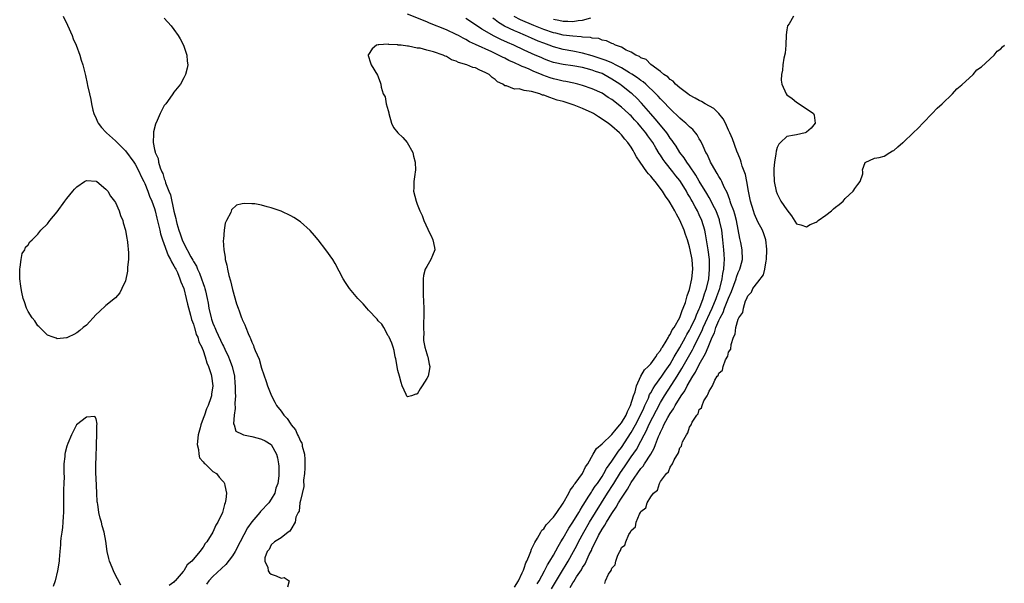
# Model space of a CAD drawing. Units: inches. Extents: x 2616000 to 2619000, y 1500000 to 1503000.
# Drawn here: x 2616475 to 2616678, y 1501122 to 1501238 of the extents above; entities that cross this region are included whole.
import ezdxf

# ---------------------------------------------------------------- set-up
doc = ezdxf.new("R2010")
doc.units = ezdxf.units.IN
doc.header["$MEASUREMENT"] = 0
doc.layers.add('LD26161500_2ft', color=200, linetype='Continuous')

msp = doc.modelspace()

# ---------------------------------------------------------------- linework, layer by layer
at = {"layer": 'LD26161500_2ft'}
for points, elevation in [([(2616484.21, 1501239), (2616485.12, 1501237.12), (2616486.06, 1501235), (2616486.3, 1501234.3), (2616486.88, 1501233), (2616487.61, 1501231), (2616487.92, 1501229.92), (2616488.25, 1501229), (2616488.82, 1501226.82), (2616489.17, 1501225.17), (2616489.24, 1501224.76), (2616489.62, 1501223), (2616489.88, 1501221.88), (2616490.01, 1501221), (2616490.31, 1501219.69), (2616490.49, 1501219), (2616491, 1501217.95), (2616491.29, 1501217.29), (2616491.4, 1501217), (2616492.13, 1501216.13), (2616493, 1501215.18), (2616493.13, 1501215), (2616495, 1501213.36), (2616495.18, 1501213.18), (2616495.3, 1501213), (2616497, 1501211.31), (2616498.72, 1501209), (2616499, 1501208.59), (2616499.86, 1501207), (2616500.2, 1501206.2), (2616500.81, 1501205), (2616501, 1501204.59), (2616501.63, 1501203), (2616501.98, 1501201.98), (2616502.43, 1501201), (2616503, 1501199.47), (2616503.15, 1501199), (2616503.5, 1501197.5), (2616503.85, 1501195.85), (2616504.06, 1501195), (2616504.23, 1501194.23), (2616504.62, 1501193), (2616505.8, 1501189.8), (2616506.31, 1501189), (2616506.48, 1501188.48), (2616507, 1501187.69), (2616507.22, 1501187.22), (2616507.35, 1501187), (2616507.69, 1501186.31), (2616508.22, 1501185), (2616508.38, 1501184.38), (2616509.01, 1501183), (2616509.53, 1501181), (2616509.79, 1501179.79), (2616510.42, 1501177.58), (2616510.63, 1501176.63), (2616511, 1501175.7), (2616511.14, 1501175.14), (2616511.19, 1501175), (2616511.57, 1501173.57), (2616511.87, 1501173), (2616512.1, 1501172.1), (2616512.71, 1501171), (2616512.76, 1501170.76), (2616513, 1501170.28), (2616513.44, 1501169), (2616513.74, 1501167.74), (2616514.12, 1501167), (2616514.66, 1501165.34), (2616514.73, 1501165), (2616514.97, 1501163), (2616514.7, 1501161.3), (2616514.68, 1501161), (2616514.56, 1501160.56), (2616514, 1501159), (2616513.67, 1501158.33), (2616513.25, 1501157), (2616513, 1501156.3), (2616512.5, 1501155), (2616512.38, 1501154.38), (2616511.98, 1501153), (2616511.79, 1501151), (2616512.03, 1501149.97), (2616512.1, 1501149), (2616512.27, 1501148.27), (2616513, 1501147.43), (2616513.17, 1501147.17), (2616513.38, 1501147), (2616515, 1501145.46), (2616515.75, 1501145), (2616516.3, 1501144.3), (2616517, 1501143.51), (2616517.25, 1501143.25), (2616517.41, 1501143), (2616517.46, 1501142.54), (2616517.78, 1501141), (2616517.68, 1501139.68), (2616517.55, 1501139), (2616517.38, 1501138.62), (2616516.99, 1501137), (2616516.01, 1501135), (2616515.61, 1501134.39), (2616515, 1501133), (2616513.74, 1501131), (2616513.39, 1501130.61), (2616513, 1501129.91), (2616512.34, 1501129), (2616510.67, 1501127), (2616509.74, 1501126.26), (2616509, 1501125.02), (2616508.88, 1501124.88), (2616507.24, 1501123), (2616507.12, 1501122.88), (2616507, 1501122.71), (2616505.99, 1501122.01)], 7896), ([(2616581.68, 1501122.32), (2616582.08, 1501123), (2616583.16, 1501125), (2616583.77, 1501126.23), (2616584.28, 1501127), (2616585, 1501128.24), (2616586.01, 1501130.01), (2616586.55, 1501131), (2616587, 1501131.72), (2616588.18, 1501133.82), (2616589, 1501135), (2616590.21, 1501137), (2616590.49, 1501137.51), (2616591, 1501138.28), (2616591.25, 1501138.75), (2616592.18, 1501140.18), (2616592.8, 1501141.2), (2616593, 1501141.44), (2616593.61, 1501142.39), (2616594.05, 1501143), (2616595, 1501144.4), (2616595.38, 1501145), (2616595.94, 1501146.06), (2616597, 1501147.53), (2616598.38, 1501149.62), (2616599, 1501150.38), (2616601, 1501153.43), (2616601.87, 1501155), (2616602.93, 1501157), (2616603.56, 1501158.44), (2616603.83, 1501159), (2616604.52, 1501160.52), (2616604.78, 1501161.22), (2616605, 1501161.57), (2616605.49, 1501162.51), (2616605.82, 1501163), (2616607.29, 1501165), (2616607.97, 1501166.03), (2616608.67, 1501167), (2616609, 1501167.5), (2616609.86, 1501169), (2616611, 1501170.92), (2616612.15, 1501173), (2616612.43, 1501173.57), (2616613, 1501174.48), (2616613.27, 1501175), (2616614.19, 1501177), (2616614.4, 1501177.6), (2616615, 1501178.82), (2616615.13, 1501179.13), (2616615.81, 1501181), (2616616.06, 1501181.94), (2616616.46, 1501183), (2616616.93, 1501185), (2616617.12, 1501187), (2616617.06, 1501189), (2616616.82, 1501191), (2616616.5, 1501193), (2616616.28, 1501194.28), (2616616.1, 1501195), (2616615.5, 1501197), (2616615, 1501198.17), (2616614.61, 1501199), (2616614.17, 1501199.83), (2616613.52, 1501201), (2616613.32, 1501201.32), (2616613, 1501201.92), (2616612.59, 1501202.58), (2616612.37, 1501203), (2616611.14, 1501205), (2616611, 1501205.19), (2616610.19, 1501206.19), (2616609.58, 1501207), (2616607.96, 1501209), (2616607.54, 1501209.54), (2616607, 1501210.41), (2616606.75, 1501210.75), (2616606.07, 1501211.93), (2616605.41, 1501213), (2616605, 1501213.6), (2616604.4, 1501214.4), (2616604.01, 1501215), (2616603, 1501216.24), (2616602.35, 1501217), (2616601.7, 1501217.7), (2616601, 1501218.48), (2616600.72, 1501218.73), (2616600.46, 1501219), (2616599, 1501220.32), (2616597, 1501221.84), (2616596.28, 1501222.28), (2616595, 1501223.13), (2616593, 1501224.07), (2616591, 1501224.75), (2616590.02, 1501225), (2616589.19, 1501225.19), (2616587.53, 1501225.53), (2616587, 1501225.61), (2616585.89, 1501225.89), (2616585, 1501226.09), (2616584.31, 1501226.31), (2616582.85, 1501226.85), (2616582.54, 1501227), (2616581, 1501227.64), (2616579.86, 1501228.14), (2616579, 1501228.48), (2616578.61, 1501228.61), (2616577.86, 1501229), (2616577.25, 1501229.25), (2616577, 1501229.38), (2616575.87, 1501229.87), (2616575, 1501230.33), (2616574.54, 1501230.54), (2616573.71, 1501231), (2616572.37, 1501231.63), (2616569, 1501233.17), (2616567.73, 1501233.73), (2616567, 1501234.17), (2616566.43, 1501234.43), (2616565.46, 1501235), (2616565, 1501235.25), (2616563, 1501236.16), (2616559.56, 1501237.56), (2616559, 1501237.82), (2616555, 1501239.4)], 7898), ([(2616595.57, 1501122.43), (2616595.73, 1501123), (2616596.36, 1501124.36), (2616596.89, 1501125.11), (2616597, 1501125.57), (2616597.73, 1501126.27), (2616597.83, 1501127), (2616598.22, 1501128.22), (2616598.64, 1501129), (2616598.81, 1501129.19), (2616599, 1501129.85), (2616599.7, 1501130.3), (2616599.87, 1501131), (2616600.5, 1501132.5), (2616600.84, 1501133), (2616600.92, 1501133.08), (2616601, 1501133.34), (2616601.91, 1501134.09), (2616602, 1501135), (2616602.67, 1501136.67), (2616602.88, 1501137), (2616603, 1501137.22), (2616604.03, 1501137.97), (2616604.28, 1501139), (2616605, 1501140.26), (2616605.57, 1501141), (2616606.38, 1501141.62), (2616606.79, 1501143), (2616607, 1501143.35), (2616608.24, 1501145), (2616608.65, 1501145.35), (2616609, 1501146.34), (2616609.49, 1501147), (2616609.81, 1501147.81), (2616610.74, 1501149.26), (2616611, 1501150.31), (2616611.33, 1501150.67), (2616611.38, 1501151), (2616611.56, 1501151.56), (2616612.34, 1501153), (2616612.64, 1501153.36), (2616613, 1501154.51), (2616613.31, 1501155), (2616613.55, 1501155.55), (2616614.49, 1501157), (2616614.73, 1501157.27), (2616615, 1501158.14), (2616615.46, 1501158.54), (2616615.56, 1501159), (2616615.93, 1501159.93), (2616616.59, 1501161), (2616616.78, 1501161.22), (2616617, 1501161.93), (2616617.7, 1501163), (2616618.17, 1501164.17), (2616618.7, 1501165), (2616618.84, 1501165.16), (2616619, 1501165.67), (2616619.73, 1501166.27), (2616619.88, 1501167), (2616620.39, 1501168.39), (2616620.85, 1501169.15), (2616621, 1501169.92), (2616621.45, 1501170.55), (2616621.52, 1501171.52), (2616622.03, 1501173), (2616622.36, 1501173.64), (2616622.53, 1501175), (2616623, 1501176.74), (2616623.12, 1501177), (2616623.93, 1501178.07), (2616624.05, 1501179), (2616624.52, 1501180.52), (2616624.76, 1501181), (2616624.85, 1501181.15), (2616625, 1501181.55), (2616625.74, 1501182.26), (2616626.02, 1501183), (2616627, 1501184.33), (2616628.16, 1501185.84), (2616628.45, 1501187), (2616628.73, 1501188.73), (2616628.8, 1501189), (2616628.9, 1501191), (2616628.88, 1501191.12), (2616628.7, 1501193), (2616628.29, 1501194.29), (2616627.97, 1501195), (2616627, 1501196.74), (2616626.33, 1501198.33), (2616626.11, 1501199), (2616625.49, 1501201), (2616625.09, 1501203), (2616624.78, 1501205), (2616624.48, 1501206.48), (2616623.82, 1501208.18), (2616623.59, 1501209), (2616623.49, 1501209.49), (2616623, 1501210.6), (2616622.73, 1501211.27), (2616621.81, 1501213.81), (2616621.28, 1501215), (2616621, 1501215.58), (2616620.38, 1501217), (2616619.91, 1501217.91), (2616619.03, 1501219), (2616617.99, 1501219.99), (2616616.18, 1501221), (2616615.45, 1501221.45), (2616615, 1501221.64), (2616614.16, 1501222.16), (2616613, 1501222.75), (2616612.65, 1501223), (2616611, 1501224.27), (2616610.11, 1501225), (2616609.62, 1501225.62), (2616609, 1501225.98), (2616608.52, 1501226.52), (2616607.71, 1501227), (2616607, 1501227.62), (2616605, 1501229.03), (2616604.05, 1501230.05), (2616603, 1501230.45), (2616602.7, 1501230.7), (2616601.92, 1501231), (2616601, 1501231.61), (2616599.98, 1501232.02), (2616599, 1501232.59), (2616597.77, 1501233), (2616597.3, 1501233.3), (2616597, 1501233.35), (2616595.92, 1501233.92), (2616595, 1501234.06), (2616594.36, 1501234.36), (2616593, 1501234.48), (2616592.61, 1501234.61), (2616591, 1501234.69), (2616590.74, 1501234.74), (2616589, 1501234.84), (2616587, 1501235.1), (2616585.48, 1501235.48), (2616585, 1501235.58), (2616583, 1501236.27), (2616581, 1501237.08), (2616578.24, 1501238.24), (2616576.9, 1501238.9)], 7892), ([(2616634.34, 1501239), (2616633.44, 1501237.44), (2616633.16, 1501237), (2616633, 1501236.16), (2616632.85, 1501235.14), (2616632.76, 1501233), (2616632.64, 1501231.36), (2616632.36, 1501230.36), (2616632.17, 1501229), (2616632.12, 1501227.88), (2616631.87, 1501227), (2616631.85, 1501225.85), (2616631.98, 1501225), (2616632.84, 1501223), (2616633, 1501222.83), (2616634.07, 1501222.07), (2616635, 1501221.29), (2616635.51, 1501221), (2616638.45, 1501219), (2616638.61, 1501218.61), (2616638.82, 1501217), (2616638.02, 1501215.98), (2616637, 1501215.15), (2616636.93, 1501215.07), (2616636.77, 1501215), (2616635, 1501214.62), (2616634.54, 1501214.54), (2616633, 1501214.23), (2616631.72, 1501213), (2616631.34, 1501212.66), (2616631, 1501211.97), (2616630.77, 1501211.23), (2616630.73, 1501210.73), (2616630.43, 1501209), (2616630.31, 1501207.69), (2616630.31, 1501207), (2616630.4, 1501205), (2616630.79, 1501203), (2616631, 1501202.48), (2616631.77, 1501201), (2616633, 1501199.17), (2616633.98, 1501197.98), (2616635, 1501196.3), (2616635.86, 1501196.14), (2616637, 1501195.72), (2616637.82, 1501196.18), (2616639, 1501196.68), (2616639.2, 1501196.8), (2616639.45, 1501197), (2616641, 1501198.13), (2616642.15, 1501199), (2616642.59, 1501199.41), (2616643, 1501199.76), (2616643.73, 1501200.27), (2616644.55, 1501201), (2616645, 1501201.49), (2616646.65, 1501203), (2616646.76, 1501203.25), (2616647, 1501203.6), (2616647.6, 1501204.4), (2616648.08, 1501205), (2616648.6, 1501206.6), (2616648.62, 1501207), (2616648.57, 1501207.43), (2616649.11, 1501208.89), (2616651, 1501209.8), (2616651.94, 1501209.94), (2616653, 1501210.19), (2616654.17, 1501211), (2616654.7, 1501211.3), (2616655, 1501211.38), (2616655.84, 1501212.16), (2616656.84, 1501213), (2616657, 1501213.1), (2616658.99, 1501215.01), (2616660, 1501216), (2616661, 1501217.09), (2616662.89, 1501219), (2616663.92, 1501220.08), (2616664.93, 1501221), (2616667.04, 1501223), (2616667.95, 1501224.05), (2616669, 1501224.87), (2616671.29, 1501227), (2616672.05, 1501227.95), (2616673, 1501228.59), (2616675.6, 1501231), (2616676.21, 1501231.79), (2616677, 1501232.29), (2616677.34, 1501232.66), (2616677.77, 1501233)], 7890), ([(2616505, 1501238.56), (2616506.44, 1501237), (2616507, 1501236.24), (2616507.89, 1501235), (2616508.3, 1501234.3), (2616508.98, 1501233), (2616509.67, 1501231), (2616509.74, 1501229.74), (2616509.82, 1501229), (2616509.73, 1501228.27), (2616509.39, 1501227), (2616509, 1501226.3), (2616508.32, 1501225), (2616507, 1501223.39), (2616506.76, 1501223), (2616506.16, 1501222.16), (2616505.3, 1501221), (2616505.16, 1501220.84), (2616505, 1501220.6), (2616504.15, 1501219), (2616503.53, 1501217.53), (2616503.2, 1501216.8), (2616502.79, 1501215.21), (2616502.78, 1501215), (2616502.82, 1501214.82), (2616502.73, 1501213), (2616503, 1501211.57), (2616503.11, 1501211.11), (2616503.1, 1501211), (2616503.73, 1501209.73), (2616503.83, 1501209), (2616504.17, 1501207.83), (2616504.53, 1501207), (2616504.68, 1501206.68), (2616505, 1501205.53), (2616505.17, 1501205.17), (2616505.27, 1501204.73), (2616505.96, 1501203), (2616506.28, 1501202.28), (2616507, 1501198.93), (2616507.41, 1501197.41), (2616507.47, 1501197), (2616507.61, 1501196.39), (2616508, 1501195), (2616508.28, 1501194.28), (2616508.66, 1501193), (2616509, 1501192.27), (2616510.43, 1501189.57), (2616510.85, 1501188.85), (2616511, 1501188.56), (2616511.6, 1501187.6), (2616511.82, 1501187), (2616512.21, 1501186.21), (2616512.68, 1501185), (2616513, 1501184.06), (2616513.3, 1501183.3), (2616513.37, 1501183), (2616513.46, 1501182.54), (2616513.83, 1501181), (2616514.02, 1501180.02), (2616514.16, 1501179), (2616514.61, 1501177), (2616514.7, 1501176.7), (2616515, 1501175.91), (2616515.28, 1501175.28), (2616515.37, 1501175), (2616515.68, 1501174.32), (2616517, 1501171.5), (2616517.18, 1501171.18), (2616517.45, 1501170.55), (2616518.18, 1501169), (2616518.42, 1501168.42), (2616518.93, 1501167), (2616519.41, 1501165), (2616519.54, 1501163.54), (2616519.61, 1501163), (2616519.59, 1501161.59), (2616519.64, 1501161), (2616519.48, 1501159.48), (2616519.6, 1501158.4), (2616519.34, 1501157), (2616519.23, 1501155.23), (2616519.35, 1501155), (2616519.71, 1501153.71), (2616521, 1501153.09), (2616521.26, 1501153), (2616522.66, 1501152.66), (2616523, 1501152.64), (2616524.28, 1501152.28), (2616525, 1501152.11), (2616525.72, 1501151.72), (2616526.96, 1501151), (2616527, 1501150.96), (2616528.08, 1501149), (2616528.27, 1501148.27), (2616528.51, 1501147), (2616528.55, 1501146.55), (2616528.57, 1501145), (2616528.54, 1501144.54), (2616528.32, 1501143), (2616527.97, 1501142.03), (2616527.7, 1501141), (2616527, 1501139.74), (2616526.52, 1501139), (2616524.79, 1501137.21), (2616524.66, 1501137), (2616523, 1501135.11), (2616522.12, 1501133.88), (2616520.59, 1501131), (2616519.56, 1501129), (2616519, 1501128.09), (2616517.68, 1501126.32), (2616515, 1501123.83), (2616514.17, 1501123), (2616513.69, 1501122.31)], 7898), ([(2616584.64, 1501121.36), (2616586.88, 1501125.12), (2616587.65, 1501126.35), (2616588.02, 1501127), (2616589.15, 1501129), (2616589.8, 1501130.2), (2616590.19, 1501131), (2616591.28, 1501133), (2616592.43, 1501135), (2616594.87, 1501139), (2616596.14, 1501141), (2616597.27, 1501142.73), (2616597.42, 1501143), (2616598.79, 1501145.21), (2616599.62, 1501146.38), (2616600.02, 1501147), (2616601, 1501148.44), (2616602.05, 1501149.95), (2616603, 1501151.68), (2616603.66, 1501153), (2616604.13, 1501153.87), (2616604.62, 1501155), (2616607, 1501159.62), (2616607.81, 1501161), (2616609.33, 1501163.33), (2616610.45, 1501165), (2616611.43, 1501166.57), (2616612.49, 1501168.49), (2616613.59, 1501170.41), (2616613.86, 1501171), (2616614.7, 1501172.7), (2616615.58, 1501174.42), (2616615.81, 1501175), (2616617.62, 1501179), (2616618.47, 1501181), (2616618.59, 1501181.41), (2616619, 1501182.47), (2616619.19, 1501183), (2616619.28, 1501183.28), (2616619.72, 1501185), (2616619.86, 1501186.14), (2616620.05, 1501187), (2616620.14, 1501188.14), (2616620.15, 1501189), (2616620.11, 1501190.11), (2616620.04, 1501191), (2616619.85, 1501193), (2616619.61, 1501195), (2616619.18, 1501197), (2616619.14, 1501197.14), (2616618.43, 1501199), (2616617.81, 1501200.19), (2616617.28, 1501201.28), (2616617, 1501201.72), (2616616.54, 1501202.54), (2616615, 1501205.1), (2616614.31, 1501206.31), (2616613, 1501208.23), (2616612.44, 1501209), (2616611.9, 1501209.9), (2616611.02, 1501211), (2616610.24, 1501212.24), (2616609.69, 1501213), (2616609.42, 1501213.42), (2616609, 1501213.95), (2616608.58, 1501214.58), (2616608.29, 1501215), (2616606.69, 1501217), (2616605.92, 1501217.92), (2616605, 1501218.91), (2616603.08, 1501221.08), (2616602.12, 1501222.12), (2616601.19, 1501223), (2616601, 1501223.16), (2616599, 1501224.74), (2616598.65, 1501225), (2616597, 1501226.07), (2616595.35, 1501227), (2616595, 1501227.17), (2616593.64, 1501227.64), (2616593, 1501227.88), (2616591.77, 1501228.23), (2616591, 1501228.42), (2616589, 1501228.78), (2616587, 1501229.04), (2616585.38, 1501229.38), (2616585, 1501229.47), (2616583.88, 1501229.88), (2616583, 1501230.22), (2616582.46, 1501230.46), (2616581.28, 1501231), (2616579, 1501232.02), (2616576.89, 1501233), (2616575.57, 1501233.57), (2616574.19, 1501234.19), (2616572.85, 1501234.85), (2616570.28, 1501236.28), (2616569, 1501237.17), (2616567, 1501238.49)], 7896), ([(2616588.43, 1501121.57), (2616589, 1501122.56), (2616589.19, 1501122.81), (2616589.78, 1501123.78), (2616590.75, 1501125.25), (2616591, 1501125.72), (2616591.52, 1501126.48), (2616592.37, 1501128.37), (2616592.8, 1501129.2), (2616593, 1501129.67), (2616593.63, 1501131), (2616594.28, 1501132.28), (2616595, 1501133.58), (2616595.59, 1501134.41), (2616595.89, 1501135), (2616597, 1501136.8), (2616597.92, 1501138.08), (2616598.41, 1501139), (2616599, 1501139.98), (2616599.66, 1501141), (2616600.21, 1501141.79), (2616601, 1501143.16), (2616603, 1501146.03), (2616603.44, 1501146.56), (2616603.7, 1501147), (2616605, 1501149), (2616605.74, 1501150.26), (2616606.02, 1501151), (2616606.6, 1501152.6), (2616606.85, 1501153.15), (2616607, 1501153.54), (2616607.51, 1501154.49), (2616607.72, 1501155), (2616608.55, 1501156.55), (2616609, 1501157.33), (2616609.7, 1501158.3), (2616610.06, 1501159), (2616611.26, 1501161), (2616611.99, 1501162.01), (2616612.48, 1501163), (2616613.66, 1501165), (2616614.19, 1501165.81), (2616615, 1501167.41), (2616616.3, 1501169.7), (2616616.8, 1501171), (2616617.64, 1501173), (2616618.09, 1501173.91), (2616618.41, 1501175), (2616619, 1501176.43), (2616619.26, 1501177), (2616619.87, 1501178.13), (2616620.18, 1501179), (2616621, 1501181.02), (2616621.61, 1501182.39), (2616622.57, 1501185), (2616622.65, 1501185.35), (2616623, 1501186.29), (2616623.34, 1501187), (2616623.48, 1501187.48), (2616623.85, 1501189), (2616623.8, 1501191), (2616623.54, 1501192.46), (2616623.42, 1501193), (2616623.33, 1501193.33), (2616622.62, 1501197), (2616622.3, 1501198.3), (2616622.06, 1501199), (2616621.5, 1501200.5), (2616621.35, 1501201), (2616621.28, 1501201.28), (2616621, 1501201.99), (2616620.74, 1501202.74), (2616620.13, 1501203.87), (2616619.63, 1501205), (2616619.42, 1501205.42), (2616619, 1501206.05), (2616618.67, 1501206.67), (2616618.45, 1501207), (2616617.69, 1501208.31), (2616617.32, 1501209), (2616617.22, 1501209.22), (2616617, 1501209.67), (2616616.61, 1501210.61), (2616616.37, 1501211), (2616615.76, 1501212.24), (2616615.3, 1501213.3), (2616615, 1501213.78), (2616614.57, 1501214.57), (2616613.67, 1501215.67), (2616613, 1501216.24), (2616612.24, 1501217), (2616611.57, 1501217.57), (2616611, 1501218), (2616610.52, 1501218.52), (2616609.49, 1501219.49), (2616609, 1501219.93), (2616607.51, 1501221.51), (2616607, 1501222), (2616606.53, 1501222.53), (2616606.08, 1501223), (2616603.98, 1501225), (2616603.46, 1501225.46), (2616603, 1501225.77), (2616602.3, 1501226.3), (2616601.1, 1501227.1), (2616600.66, 1501227.34), (2616599, 1501228.34), (2616597.75, 1501229), (2616597.28, 1501229.28), (2616597, 1501229.38), (2616595.88, 1501229.88), (2616595, 1501230.17), (2616594.38, 1501230.38), (2616593, 1501230.82), (2616591, 1501231.4), (2616589, 1501231.8), (2616587, 1501232.15), (2616585, 1501232.67), (2616584.14, 1501233), (2616583, 1501233.41), (2616581.87, 1501233.87), (2616580.47, 1501234.47), (2616579.27, 1501235), (2616577.67, 1501235.67), (2616577, 1501235.96), (2616574.94, 1501236.94), (2616573.68, 1501237.68), (2616573, 1501238.24), (2616572.55, 1501238.55)], 7894), ([(2616585, 1501238.37), (2616586.15, 1501238.15), (2616587, 1501237.97), (2616587.95, 1501237.95), (2616589, 1501237.9), (2616590.1, 1501238.1), (2616591, 1501238.19), (2616592.67, 1501238.67)], 7890), ([(2616577, 1501121.64), (2616577.82, 1501123), (2616578.61, 1501124.61), (2616578.78, 1501125), (2616578.83, 1501125.17), (2616579, 1501125.55), (2616579.34, 1501126.66), (2616579.52, 1501127), (2616579.97, 1501127.97), (2616580.34, 1501129), (2616580.49, 1501129.51), (2616581, 1501130.41), (2616581.17, 1501130.83), (2616581.74, 1501131.74), (2616582.42, 1501133), (2616582.64, 1501133.36), (2616583, 1501133.66), (2616583.54, 1501134.46), (2616585, 1501136.07), (2616585.68, 1501137), (2616587, 1501138.92), (2616588.16, 1501141), (2616588.42, 1501141.58), (2616589, 1501142.27), (2616589.26, 1501142.74), (2616589.5, 1501143), (2616591.01, 1501145), (2616591.62, 1501146.38), (2616592.05, 1501147), (2616593.17, 1501149), (2616593.86, 1501150.14), (2616595, 1501151.14), (2616597, 1501153.05), (2616597.87, 1501154.13), (2616598.65, 1501155), (2616599, 1501155.44), (2616599.93, 1501157), (2616600.24, 1501157.76), (2616600.88, 1501159), (2616601.5, 1501161), (2616601.81, 1501161.81), (2616602.07, 1501163), (2616603, 1501164.99), (2616603.7, 1501166.3), (2616604.46, 1501167), (2616605, 1501167.58), (2616606.07, 1501169), (2616606.41, 1501169.59), (2616607, 1501170.26), (2616607.25, 1501170.75), (2616607.43, 1501171), (2616608.19, 1501172.19), (2616608.63, 1501173), (2616608.74, 1501173.26), (2616609, 1501173.56), (2616609.45, 1501174.55), (2616609.8, 1501175), (2616611, 1501177.05), (2616611.46, 1501178.54), (2616611.7, 1501179), (2616612.13, 1501180.13), (2616612.49, 1501181.51), (2616613, 1501182.85), (2616613.48, 1501185), (2616613.67, 1501187), (2616613.53, 1501189), (2616613.15, 1501191), (2616613, 1501191.59), (2616612.55, 1501193), (2616612.14, 1501194.14), (2616611.85, 1501195), (2616611, 1501197.07), (2616610.29, 1501198.29), (2616609.94, 1501199), (2616609, 1501200.66), (2616608.78, 1501201), (2616608.03, 1501202.03), (2616607.44, 1501203), (2616605.91, 1501205), (2616605.48, 1501205.48), (2616605, 1501206.1), (2616604.57, 1501206.57), (2616604.24, 1501207), (2616602.81, 1501209), (2616602.09, 1501210.09), (2616601.63, 1501211), (2616601.38, 1501211.37), (2616601, 1501212.06), (2616600.32, 1501213), (2616599.68, 1501213.68), (2616599, 1501214.59), (2616598.78, 1501214.78), (2616598.59, 1501215), (2616597, 1501216.39), (2616596.24, 1501217), (2616595.48, 1501217.48), (2616595, 1501217.85), (2616594.28, 1501218.28), (2616593.21, 1501219), (2616593, 1501219.11), (2616591, 1501220.03), (2616589.29, 1501220.71), (2616588.47, 1501221), (2616587, 1501221.42), (2616585.75, 1501221.75), (2616585, 1501222.01), (2616584.24, 1501222.24), (2616583, 1501222.73), (2616582.78, 1501222.78), (2616582.19, 1501223), (2616580.48, 1501223.52), (2616579, 1501223.74), (2616577.98, 1501224.02), (2616577, 1501224.01), (2616575.35, 1501224.65), (2616575, 1501224.68), (2616574.61, 1501225), (2616573.52, 1501225.52), (2616573, 1501225.98), (2616572.41, 1501226.4), (2616571.79, 1501227), (2616571, 1501227.44), (2616569.89, 1501227.89), (2616569, 1501228.35), (2616568.46, 1501228.46), (2616567.18, 1501229), (2616565.46, 1501229.46), (2616565, 1501229.72), (2616564.02, 1501230.02), (2616563, 1501230.69), (2616562.75, 1501230.75), (2616562.33, 1501231), (2616560.32, 1501231.68), (2616559, 1501231.97), (2616557.62, 1501232.38), (2616557, 1501232.44), (2616555.18, 1501232.82), (2616555, 1501232.81), (2616553.67, 1501233), (2616553.05, 1501233.05), (2616553, 1501233.08), (2616551.15, 1501233.15), (2616551, 1501233.23), (2616549.09, 1501233.09), (2616549, 1501233.1), (2616548.63, 1501233), (2616547.75, 1501232.25), (2616547, 1501231.14), (2616546.94, 1501231.06), (2616546.9, 1501231), (2616546.92, 1501230.92), (2616547.42, 1501229.42), (2616547.54, 1501229), (2616548.87, 1501226.87), (2616549.4, 1501225.4), (2616549.53, 1501225), (2616549.58, 1501224.42), (2616550.01, 1501223), (2616550.39, 1501222.39), (2616550.6, 1501221), (2616551, 1501219.59), (2616551.15, 1501219.15), (2616551.15, 1501219), (2616551.75, 1501217), (2616552.14, 1501216.14), (2616553, 1501215), (2616554.03, 1501214.03), (2616554.93, 1501213), (2616556.09, 1501211), (2616556.24, 1501210.24), (2616556.6, 1501209), (2616556.64, 1501207.36), (2616556.6, 1501207), (2616556.48, 1501206.48), (2616556.3, 1501205), (2616556.28, 1501203.72), (2616556.25, 1501203), (2616556.76, 1501201), (2616557, 1501200.36), (2616557.57, 1501199), (2616558.01, 1501198.01), (2616558.35, 1501197), (2616559.21, 1501195.21), (2616559.27, 1501195), (2616559.86, 1501193.86), (2616560.24, 1501193), (2616560.55, 1501191.45), (2616560.62, 1501191), (2616560.17, 1501189.83), (2616559.82, 1501189), (2616559, 1501187.55), (2616558.67, 1501187), (2616558.3, 1501185.7), (2616558.23, 1501185), (2616558.26, 1501184.26), (2616558.2, 1501183), (2616558.24, 1501181.76), (2616558.36, 1501179), (2616558.39, 1501177.61), (2616558.37, 1501177), (2616558.31, 1501176.31), (2616558.29, 1501175), (2616558.36, 1501173.64), (2616558.32, 1501173), (2616558.32, 1501172.32), (2616558.6, 1501171), (2616559, 1501169.64), (2616559.13, 1501169.13), (2616559.19, 1501169), (2616559.47, 1501167.47), (2616559.59, 1501167), (2616559.5, 1501166.5), (2616559.26, 1501165), (2616559, 1501164.53), (2616558.03, 1501163), (2616557.6, 1501162.4), (2616557, 1501161.33), (2616556.71, 1501161.29), (2616555.86, 1501161), (2616555, 1501160.74), (2616554.89, 1501160.89), (2616554.75, 1501161.25), (2616553.94, 1501163), (2616553.71, 1501163.71), (2616553.37, 1501165), (2616553, 1501166.2), (2616552.6, 1501168.6), (2616552.5, 1501169), (2616552.26, 1501170.26), (2616552.03, 1501171), (2616551.81, 1501171.81), (2616551.22, 1501173), (2616551.16, 1501173.16), (2616551, 1501173.34), (2616550.13, 1501175), (2616549.71, 1501175.71), (2616549, 1501176.36), (2616548.74, 1501176.74), (2616547, 1501178.58), (2616546.62, 1501179), (2616545.88, 1501179.88), (2616545, 1501180.74), (2616544.77, 1501181), (2616543.11, 1501183), (2616542.26, 1501184.26), (2616541.8, 1501185), (2616540.15, 1501188.15), (2616539.65, 1501189), (2616538.21, 1501191), (2616536.65, 1501193), (2616535.91, 1501193.91), (2616535, 1501194.94), (2616533, 1501196.71), (2616531.62, 1501197.62), (2616531, 1501197.99), (2616529, 1501198.91), (2616527, 1501199.59), (2616526.16, 1501199.84), (2616525, 1501200.12), (2616523.6, 1501200.4), (2616523, 1501200.46), (2616521.5, 1501200.5), (2616521, 1501200.4), (2616519.88, 1501200.12), (2616518.83, 1501199.17), (2616518.67, 1501198.67), (2616517.79, 1501197), (2616517.53, 1501196.47), (2616517.31, 1501195), (2616517.2, 1501193.2), (2616517.13, 1501192.87), (2616517.23, 1501191), (2616517.49, 1501189.49), (2616517.51, 1501189), (2616517.85, 1501187.85), (2616517.98, 1501187), (2616518.28, 1501185.72), (2616518.63, 1501184.63), (2616519, 1501182.82), (2616519.88, 1501179.88), (2616520.18, 1501179), (2616520.43, 1501178.43), (2616520.88, 1501177), (2616520.93, 1501176.93), (2616521, 1501176.69), (2616521.58, 1501175.58), (2616521.76, 1501175), (2616522.23, 1501173.77), (2616522.61, 1501173), (2616522.76, 1501172.76), (2616523, 1501172.03), (2616523.34, 1501171.34), (2616523.44, 1501171), (2616523.68, 1501170.32), (2616524.48, 1501168.48), (2616525, 1501166.67), (2616525.92, 1501163.92), (2616526.24, 1501163), (2616527.02, 1501161), (2616527.71, 1501159.71), (2616528.06, 1501159), (2616529, 1501157.8), (2616529.55, 1501157), (2616530.3, 1501156.3), (2616531, 1501155.19), (2616531.09, 1501155.09), (2616531.12, 1501155), (2616531.99, 1501153.99), (2616532.41, 1501153), (2616532.63, 1501152.63), (2616533, 1501151.68), (2616533.26, 1501151.26), (2616533.32, 1501151), (2616533.37, 1501150.63), (2616533.81, 1501149), (2616533.88, 1501147.88), (2616533.89, 1501147), (2616533.87, 1501146.13), (2616533.8, 1501145), (2616533.64, 1501143.64), (2616533.66, 1501142.34), (2616533, 1501139.48), (2616532.9, 1501139), (2616532.7, 1501137.3), (2616532.51, 1501137), (2616532.02, 1501136.02), (2616531.91, 1501135), (2616531, 1501133.55), (2616530.83, 1501133.17), (2616530.48, 1501133), (2616529, 1501131.81), (2616527.68, 1501131), (2616527, 1501130.37), (2616526.59, 1501129.41), (2616526.16, 1501129), (2616525.69, 1501127.69), (2616525.67, 1501127), (2616526.26, 1501125.74), (2616526.39, 1501125), (2616526.62, 1501124.62), (2616527, 1501124.33), (2616528.02, 1501124.02), (2616529, 1501123.54), (2616529.64, 1501123.64), (2616530.65, 1501123), (2616530.36, 1501121.64)], 7900), ([(2616496.06, 1501122.06), (2616495.41, 1501123.41), (2616494.7, 1501124.7), (2616494.3, 1501125.7), (2616493.73, 1501127), (2616493.57, 1501127.57), (2616493.26, 1501129), (2616493, 1501131.11), (2616492.64, 1501133), (2616492.26, 1501134.26), (2616492.09, 1501135), (2616491.83, 1501135.83), (2616491.57, 1501137), (2616491.31, 1501138.69), (2616491.25, 1501139), (2616491.23, 1501139.23), (2616491.12, 1501141), (2616491, 1501144.07), (2616490.92, 1501145.08), (2616490.91, 1501147), (2616491, 1501148.28), (2616491.08, 1501150.92), (2616491.1, 1501151.1), (2616491.14, 1501153), (2616491.16, 1501153.16), (2616491.16, 1501155), (2616491.19, 1501155.19), (2616491, 1501156.22), (2616490.7, 1501156.7), (2616489, 1501156.59), (2616486.98, 1501155), (2616485.93, 1501153), (2616485.19, 1501151.19), (2616485, 1501150.66), (2616484.63, 1501149.37), (2616484.56, 1501149), (2616484.53, 1501148.53), (2616484.38, 1501147), (2616484.36, 1501145.64), (2616484.38, 1501145), (2616484.39, 1501144.39), (2616484.35, 1501143), (2616484.29, 1501141.71), (2616484.27, 1501137), (2616484.22, 1501136.22), (2616484.16, 1501135), (2616484.06, 1501133.94), (2616483.91, 1501133), (2616483.74, 1501131.74), (2616483.68, 1501131), (2616483.65, 1501130.35), (2616483.52, 1501129), (2616483.38, 1501127.38), (2616483.37, 1501127), (2616483.08, 1501125), (2616482.55, 1501123), (2616482.16, 1501121.84)], 7896)]:
    msp.add_lwpolyline(points, dxfattribs=dict(at, elevation=elevation))
at = {"layer": 'LD26161500_2ft', "elevation": 7894}
msp.add_lwpolyline([(2616485, 1501201.53), (2616486.19, 1501203), (2616486.57, 1501203.43), (2616487, 1501203.89), (2616488.58, 1501205), (2616489, 1501205.23), (2616491, 1501205.09), (2616491.14, 1501205), (2616493, 1501203.47), (2616493.37, 1501203), (2616493.98, 1501201.98), (2616494.79, 1501201), (2616495, 1501200.67), (2616495.72, 1501199), (2616496.02, 1501198.02), (2616496.46, 1501197), (2616496.54, 1501196.54), (2616497.03, 1501195), (2616497.28, 1501193.28), (2616497.36, 1501193), (2616497.45, 1501192.55), (2616497.65, 1501190.35), (2616497.62, 1501189), (2616497.44, 1501187.44), (2616497.45, 1501187), (2616497.44, 1501186.57), (2616497, 1501184.6), (2616496.26, 1501183), (2616495.84, 1501182.16), (2616495, 1501181.12), (2616493, 1501179.52), (2616491.67, 1501178.33), (2616491, 1501177.68), (2616489, 1501175.53), (2616488.35, 1501175), (2616487.63, 1501174.37), (2616487, 1501173.9), (2616486.43, 1501173.57), (2616485.22, 1501173), (2616485, 1501172.91), (2616484.92, 1501172.92), (2616483, 1501172.68), (2616482.8, 1501172.8), (2616482.13, 1501173), (2616481, 1501173.45), (2616479.21, 1501175.21), (2616479, 1501175.33), (2616478.38, 1501176.38), (2616477.86, 1501177), (2616477, 1501178.32), (2616476.7, 1501179), (2616476.3, 1501180.3), (2616476.02, 1501181), (2616475.7, 1501182.3), (2616475.57, 1501183), (2616475.53, 1501183.53), (2616475.33, 1501185), (2616475.28, 1501186.72), (2616475.29, 1501187), (2616475.38, 1501187.38), (2616475.55, 1501189), (2616475.8, 1501190.2), (2616476.33, 1501191), (2616476.47, 1501191.53), (2616477, 1501192), (2616477.37, 1501192.63), (2616477.82, 1501193), (2616479, 1501194.17), (2616479.65, 1501195), (2616481, 1501196.35), (2616481.49, 1501197), (2616483, 1501198.76), (2616484.57, 1501201)], close=True, dxfattribs=at)

doc.saveas('drawing.dxf')
